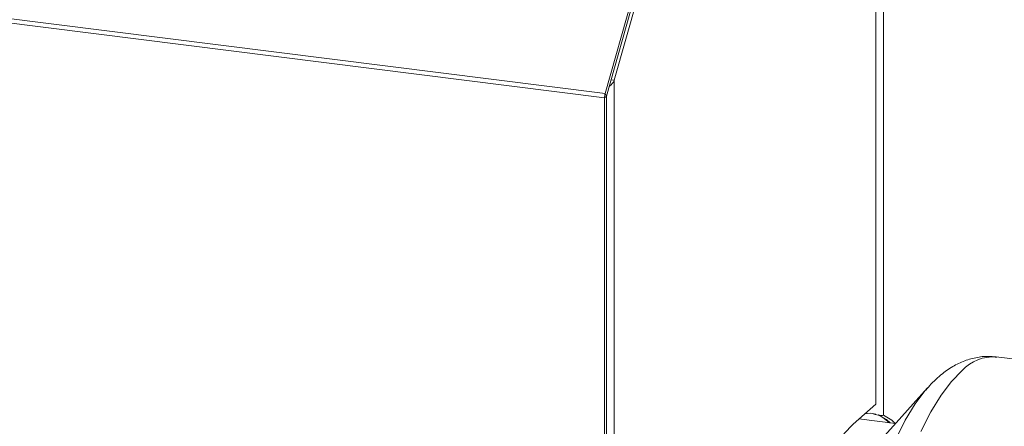
# Model space of a CAD drawing. Units: millimetres. Extents: x -1267 to 5737, y -1472 to -111.
# Drawn here: x -377 to -270, y -1239 to -1195 of the extents above; entities that cross this region are included whole.
import ezdxf

# ---------------------------------------------------------------- set-up
doc = ezdxf.new("R2010")
doc.units = ezdxf.units.MM

msp = doc.modelspace()

# ---------------------------------------------------------------- linework, layer by layer
at = {"color": 7, "linetype": 'Continuous', "lineweight": 18}
for p, q in [((-1254.11, -1084.57), (-313.09, -1203.12)), ((-1254.18, -1085.02), (-313.15, -1203.58)), ((-283.53, -1237.03), (-283.53, -1159.92)), ((-282.71, -1238.26), (-282.71, -1160.17)), ((-313.09, -1203.12), (-305.84, -1177.4)), ((-312.94, -1203.39), (-305.69, -1177.67)), ((-305.89, -1179.64), (-312.09, -1201.67)), ((-312.09, -1201.67), (-312.44, -1201.62)), ((-312.09, -1307.68), (-312.09, -1201.67)), ((-312.94, -1203.39), (-313.15, -1203.58)), ((-313.15, -1307.29), (-313.15, -1203.58)), ((-312.94, -1203.39), (-313.09, -1203.12)), ((-312.94, -1307.1), (-312.94, -1203.39)), ((-254.39, -1233.9), (-270.38, -1231.88)), ((-277.89, -1235.26), (-282.88, -1240.83)), ((-278.04, -1235.43), (-277.89, -1235.26)), ((-283.53, -1237.03), (-286.01, -1239.21)), ((-281.39, -1239.17), (-285.39, -1238.66))]:
    msp.add_line(p, q, dxfattribs=at)
at = {"color": 8, "linetype": 'Continuous', "lineweight": 18}
msp.add_line((-283.74, -1238.13), (-283.74, -1238.08), dxfattribs=at)
at = {"color": 8, "linetype": 'Continuous', "lineweight": 18, "flags": 128}
for points in [[(-278.6, -1240.01), (-277.53, -1237.89), (-276.41, -1236.07), (-275.27, -1234.55), (-274.11, -1233.35)], [(-284.38, -1285.66), (-284.84, -1284.64), (-285.49, -1282.77), (-286.03, -1280.63), (-286.46, -1278.24), (-286.77, -1275.64), (-286.96, -1272.85), (-287.02, -1269.92), (-286.96, -1266.87), (-286.77, -1263.75), (-286.46, -1260.6), (-286.03, -1257.45), (-285.49, -1254.35), (-284.84, -1251.34), (-284.09, -1248.45), (-283.25, -1245.71), (-282.34, -1243.17), (-281.36, -1240.86), (-280.32, -1238.79), (-279.24, -1237.01), (-278.13, -1235.54), (-278.04, -1235.43)]]:
    msp.add_lwpolyline(points, dxfattribs=at)
at = {"color": 7, "linetype": 'Continuous', "lineweight": 18, "flags": 128}
for points in [[(-281.98, -1239.09), (-282.36, -1238.72), (-283.27, -1238.19)], [(-283.24, -1238.22), (-282.76, -1238.48), (-282.05, -1239.08)], [(-281.42, -1239.16), (-281.8, -1238.79), (-282.71, -1238.26)], [(-286.01, -1239.21), (-287.02, -1240.28)]]:
    msp.add_lwpolyline(points, dxfattribs=at)
at = {"color": 7, "linetype": 'Continuous', "lineweight": 18}
for centre, radius, start, end in [((-311.42, -1203.58), 1.73, 164.5822, 179.8591), ((-312.93, -1203.39), 0.00288, 164.5822, 179.8591), ((-284.21, -1240.56), 2.53, 74.8299, 102.7805)]:
    msp.add_arc(centre, radius, start, end, dxfattribs=at)
at = {"color": 8, "linetype": 'Continuous', "lineweight": 18}
msp.add_arc((-270.69, -1236.55), 4.68, 86.2147, 136.8717, dxfattribs=at)
at = {"color": 7, "linetype": 'Continuous', "lineweight": 18}
for points, knots in [([(-312.09, -1201.67), (-312.15, -1201.77), (-312.26, -1201.99), (-312.47, -1202.21), (-312.61, -1202.31), (-312.64, -1202.33)], [0, 0, 0, 0, 0.452337, 0.904674, 1, 1, 1, 1]), ([(-270.36, -1231.93), (-270.57, -1231.89), (-271.26, -1231.77), (-272.46, -1231.9), (-273.86, -1232.27), (-275.19, -1232.93), (-276.14, -1233.59), (-276.64, -1234.03), (-276.75, -1234.13)], [0, 0, 0, 0, 0.089033, 0.293382, 0.497258, 0.708988, 0.93701, 1, 1, 1, 1]), ([(-276.75, -1234.13), (-277.01, -1234.36), (-277.47, -1234.77), (-277.88, -1235.28), (-278.06, -1235.5)], [0, 0, 0, 0, 0.564631, 1, 1, 1, 1])]:
    msp.add_open_spline(points, degree=3, knots=knots, dxfattribs=at)
msp.add_open_spline([(-283.74, -1238.13), (-283.64, -1238.16), (-283.43, -1238.23), (-283.12, -1238.27), (-282.86, -1238.28), (-282.76, -1238.27), (-282.71, -1238.26)], degree=3, dxfattribs=at)

doc.saveas('drawing.dxf')
